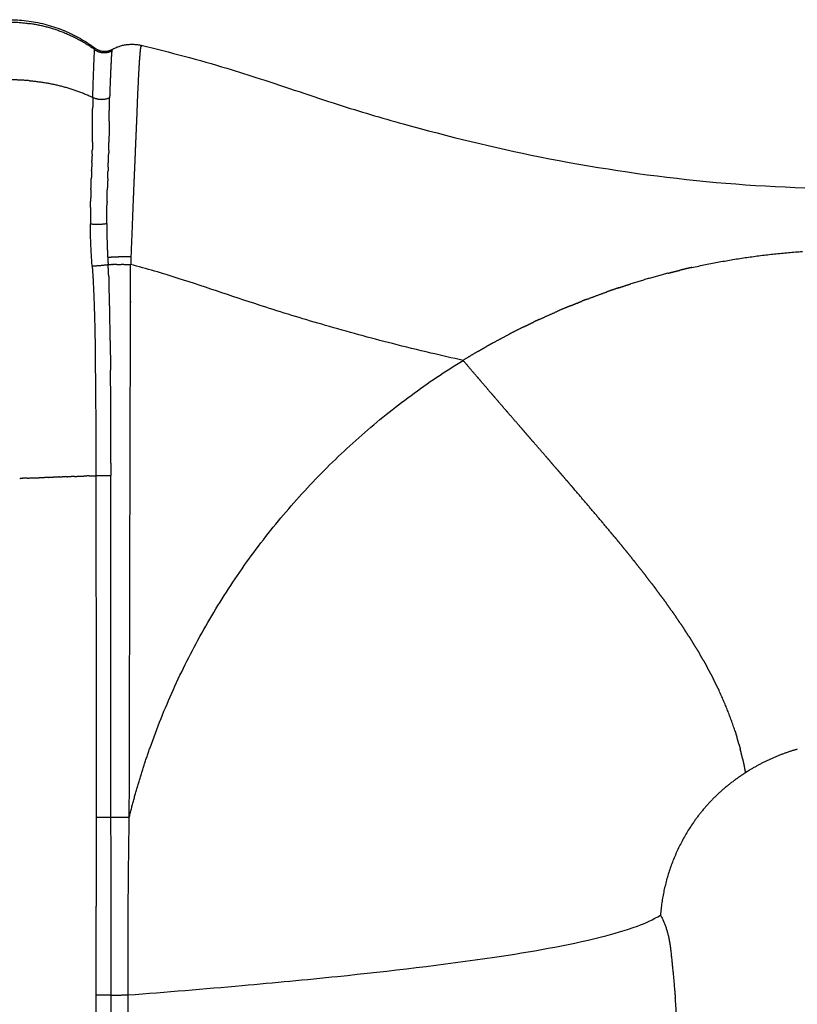
# Model space of a CAD drawing. Units: millimetres. Extents: x 40902 to 57437, y 249 to 11262.
# Drawn here: x 48571 to 48764, y 7071 to 7315 of the extents above; entities that cross this region are included whole.
import ezdxf

# ---------------------------------------------------------------- set-up
doc = ezdxf.new("R2010")
doc.units = ezdxf.units.MM
doc.layers.add('DEFAULT', color=7, linetype='Continuous')
doc.layers.add('DiKom', color=7, linetype='Continuous')

# ---------------------------------------------------------------- blocks, each defined once
blk = doc.blocks.new('KSII-15202')
at = {"layer": 'DiKom'}
for points, weights in [([(48555.88, 7312.73), (48564.52, 7315.82), (48573.61, 7314.52)], [1, 0.970654973118, 1]), ([(48555.9, 7313.11), (48574.23, 7320.11), (48589.97, 7308.4)], [1, 0.876406330591, 1]), ([(48589.86, 7308.05), (48582.52, 7313.26), (48573.61, 7314.52)], [1, 0.971587028328, 1]), ([(48589.42, 7296.2), (48589.55, 7302.13), (48589.86, 7308.05)], [1, 0.999888985333, 1]), ([(48589.86, 7308.05), (48590.31, 7307.72), (48590.84, 7307.53)], [1, 0.990501429625, 1]), ([(48589.98, 7308.39), (48592.02, 7306.9), (48594.24, 7308.11)], [1, 0.84501025639, 1]), ([(48590.84, 7307.53), (48592.55, 7306.91), (48594.14, 7307.79)], [1, 0.910922384015, 1]), ([(48594.24, 7308.11), (48597.63, 7310), (48601.42, 7309.11)], [1, 0.932317998174, 1]), ([(48601.2, 7308.16), (48601.09, 7307.2), (48601.02, 7306.23)], [1, 0.999843832136, 1]), ([(48601.25, 7308.61), (48601.22, 7308.39), (48601.19, 7308.16)], [1, 0.999803431865, 1]), ([(48601.01, 7306.23), (48600.94, 7305.34), (48600.89, 7304.45)], [1, 0.99997958078, 1]), ([(48600.84, 7303.62), (48600.83, 7303.41), (48600.81, 7303.21)], [1, 0.999999695816, 1]), ([(48573.67, 7300.33), (48570.62, 7300.6), (48567.56, 7300.5)], [1, 0.998223782227, 1]), ([(48573.67, 7300.33), (48581.91, 7299.67), (48589.42, 7296.2)], [1, 0.984482584669, 1]), ([(48589.42, 7296.2), (48589.38, 7294.77), (48589.37, 7293.33)], [1, 0.999951033238, 1]), ([(48589.42, 7296.2), (48591.48, 7295.22), (48593.57, 7296.12)], [1, 0.910645205357, 1]), ([(48593.51, 7293.31), (48593.53, 7294.71), (48593.57, 7296.12)], [1, 0.999960053089, 1]), ([(48589.33, 7285.08), (48589.36, 7289.21), (48589.37, 7293.33)], [1, 0.999993417848, 1]), ([(48593.48, 7290.27), (48593.48, 7291.63), (48593.5, 7292.98)], [1, 0.999991076002, 1]), ([(48593.51, 7293.31), (48593.5, 7293.15), (48593.5, 7292.98)], [1, 0.999999805951, 1]), ([(48593.47, 7290.27), (48593.45, 7287.65), (48593.4, 7285.02)], [1, 0.999988254579, 1]), ([(48589.26, 7282.14), (48589.28, 7282.62), (48589.29, 7283.11)], [1, 0.999996638608, 1]), ([(48589.33, 7285.08), (48589.31, 7284.09), (48589.29, 7283.11)], [1, 0.999989770923, 1]), ([(48593.36, 7283.05), (48593.35, 7282.55), (48593.33, 7282.05)], [1, 0.999997587962, 1]), ([(48593.36, 7283.05), (48593.39, 7284.04), (48593.41, 7285.02)], [1, 0.999994031188, 1]), ([(48589.2, 7280.08), (48589.22, 7280.86), (48589.25, 7281.65)], [1, 0.999997551378, 1]), ([(48589.26, 7282.14), (48589.26, 7281.9), (48589.25, 7281.65)], [1, 0.99999946829, 1]), ([(48589.12, 7277.99), (48589.08, 7277.09), (48589.04, 7276.18)], [1, 0.999999973549, 1]), ([(48589.12, 7277.99), (48589.14, 7278.48), (48589.16, 7278.97)], [1, 0.999999886062, 1]), ([(48589.2, 7280.08), (48589.17, 7279.52), (48589.15, 7278.97)], [1, 0.999999437854, 1]), ([(48593.11, 7276.11), (48593.15, 7277.03), (48593.18, 7277.95)], [1, 0.999999907448, 1]), ([(48593.22, 7278.9), (48593.2, 7278.43), (48593.19, 7277.95)], [1, 0.999999968494, 1]), ([(48588.95, 7273.31), (48588.99, 7274.75), (48589.05, 7276.18)], [1, 0.999997412283, 1]), ([(48593.12, 7276.11), (48593.07, 7274.93), (48593.03, 7273.75)], [1, 0.999998513577, 1]), ([(48588.94, 7273.31), (48588.89, 7271.84), (48588.86, 7270.37)], [1, 0.99998644449, 1]), ([(48592.93, 7270.35), (48592.97, 7272.05), (48593.03, 7273.75)], [1, 0.999986912825, 1]), ([(48588.83, 7268.89), (48588.79, 7266.86), (48588.8, 7264.83)], [1, 0.999937051068, 1]), ([(48588.83, 7268.89), (48588.84, 7269.63), (48588.86, 7270.37)], [1, 0.999994493442, 1]), ([(48592.87, 7264.92), (48592.87, 7267.17), (48592.91, 7269.41)], [1, 0.999945175323, 1]), ([(48592.94, 7270.35), (48592.92, 7269.88), (48592.92, 7269.41)], [1, 0.999998394131, 1]), ([(48599.27, 7266.98), (48599.07, 7261.87), (48598.86, 7256.76)], [1, 0.999999970039, 1]), ([(48588.8, 7264.83), (48590.84, 7264.6), (48592.87, 7264.92)], [1, 0.991155072691, 1]), ([(48589.25, 7254.33), (48588.85, 7259.57), (48588.8, 7264.83)], [1, 0.999390812079, 1]), ([(48592.87, 7264.92), (48592.88, 7262.37), (48592.96, 7259.83)], [1, 0.999879831842, 1]), ([(48592.96, 7259.83), (48593.01, 7258.18), (48593.1, 7256.54)], [1, 0.999945496681, 1]), ([(48593.1, 7256.54), (48593.15, 7255.61), (48593.21, 7254.67)], [1, 0.999999368061, 1]), ([(48598.86, 7256.76), (48598.81, 7255.76), (48598.8, 7254.76)], [1, 0.9998293021, 1]), ([(48738.01, 7254), (48751.55, 7257.02), (48765.4, 7257.98)], [1, 0.997209318321, 1]), ([(48593.21, 7254.67), (48591.24, 7254.38), (48589.25, 7254.33)], [1, 0.998109842911, 1]), ([(48589.25, 7254.33), (48589.37, 7252.74), (48589.47, 7251.15)], [1, 0.999963690166, 1]), ([(48594.27, 7254.71), (48593.74, 7254.69), (48593.21, 7254.67)], [1, 0.999987521818, 1]), ([(48593.34, 7252.15), (48593.28, 7253.41), (48593.21, 7254.67)], [1, 0.999988684795, 1]), ([(48594.27, 7254.71), (48594.38, 7254.71), (48594.49, 7254.71)], [1, 0.999999557349, 1]), ([(48595.41, 7254.73), (48594.95, 7254.72), (48594.49, 7254.71)], [1, 0.99999374567, 1]), ([(48595.41, 7254.73), (48595.92, 7254.74), (48596.43, 7254.75)], [1, 0.999993677725, 1]), ([(48597.09, 7254.75), (48596.76, 7254.75), (48596.43, 7254.75)], [1, 0.999997760795, 1]), ([(48597.09, 7254.75), (48597.94, 7254.76), (48598.8, 7254.76)], [1, 0.999986214265, 1]), ([(48738, 7254.01), (48736.52, 7253.68), (48735.04, 7253.32)], [1, 0.999967814168, 1]), ([(48589.47, 7251.15), (48590.02, 7239.74), (48590.03, 7228.32)], [1, 0.999723119394, 1]), ([(48593.33, 7252.14), (48593.38, 7250.88), (48593.42, 7249.62)], [1, 0.999991135589, 1]), ([(48732.03, 7252.56), (48727.43, 7251.37), (48722.9, 7249.95)], [1, 0.999674801806, 1]), ([(48732.03, 7252.56), (48733.53, 7252.95), (48735.04, 7253.32)], [1, 0.999963236367, 1]), ([(48719.81, 7248.95), (48718.3, 7248.44), (48716.8, 7247.91)], [1, 0.999963273651, 1]), ([(48719.81, 7248.94), (48721.35, 7249.46), (48722.9, 7249.95)], [1, 0.999961202128, 1]), ([(48711.88, 7246.09), (48714.33, 7247.03), (48716.8, 7247.9)], [1, 0.999904550243, 1]), ([(48707.94, 7244.53), (48706.3, 7243.86), (48704.68, 7243.16)], [1, 0.999955619881, 1]), ([(48707.94, 7244.52), (48709.33, 7245.09), (48710.72, 7245.64)], [1, 0.999969516713, 1]), ([(48711.87, 7246.1), (48711.29, 7245.88), (48710.72, 7245.65)], [1, 0.999994504707, 1]), ([(48700.15, 7241.11), (48702.4, 7242.16), (48704.68, 7243.15)], [1, 0.999914012978, 1]), ([(48696.29, 7239.28), (48694.53, 7238.41), (48692.79, 7237.51)], [1, 0.999944616749, 1]), ([(48696.29, 7239.27), (48697.49, 7239.86), (48698.7, 7240.43)], [1, 0.999974529793, 1]), ([(48700.14, 7241.12), (48699.42, 7240.79), (48698.7, 7240.44)], [1, 0.999990922835, 1]), ([(48688.69, 7235.31), (48690.72, 7236.43), (48692.79, 7237.5)], [1, 0.999919996105, 1]), ([(48593.71, 7235.91), (48593.76, 7232.22), (48593.8, 7228.53)], [1, 0.9999974919, 1]), ([(48684.94, 7233.19), (48685.95, 7233.77), (48686.97, 7234.35)], [1, 0.999979237153, 1]), ([(48688.68, 7235.31), (48687.82, 7234.83), (48686.97, 7234.35)], [1, 0.999985693868, 1]), ([(48684.94, 7233.19), (48683.08, 7232.1), (48681.25, 7230.97)], [1, 0.999929641419, 1]), ([(48603.6, 7134.87), (48625.43, 7196.65), (48681.24, 7230.97)], [1, 0.942778435021, 1]), ([(48684.74, 7226.87), (48682.99, 7228.92), (48681.25, 7230.97)], [1, 0.999998461359, 1]), ([(48684.74, 7226.87), (48685.2, 7226.33), (48685.67, 7225.79)], [1, 0.999999917414, 1]), ([(48688.23, 7222.8), (48686.95, 7224.29), (48685.67, 7225.79)], [1, 0.999999506745, 1]), ([(48688.23, 7222.8), (48688.73, 7222.23), (48689.23, 7221.65)], [1, 0.99999994519, 1]), ([(48691.69, 7218.79), (48690.46, 7220.22), (48689.23, 7221.65)], [1, 0.999999736283, 1]), ([(48691.69, 7218.79), (48691.98, 7218.46), (48692.26, 7218.13)], [1, 0.99999999075, 1]), ([(48695.09, 7214.86), (48693.68, 7216.5), (48692.26, 7218.13)], [1, 0.999999824146, 1]), ([(48695.09, 7214.86), (48695.83, 7214.01), (48696.57, 7213.15)], [1, 0.999999984154, 1]), ([(48698.4, 7211.04), (48697.49, 7212.1), (48696.57, 7213.15)], [1, 0.999999992224, 1]), ([(48698.4, 7211.04), (48698.54, 7210.88), (48698.68, 7210.72)], [1, 0.999999999967, 1]), ([(48701.64, 7207.32), (48700.16, 7209.02), (48698.68, 7210.72)], [1, 0.999999983275, 1]), ([(48701.64, 7207.32), (48702.22, 7206.64), (48702.8, 7205.97)], [1, 0.99999998832, 1]), ([(48593.91, 7205.48), (48593.91, 7203.92), (48593.91, 7202.37)], [1, 0.999999890483, 1]), ([(48703.8, 7204.81), (48703.3, 7205.39), (48702.8, 7205.97)], [1, 0.999999973065, 1]), ([(48703.8, 7204.81), (48704.79, 7203.67), (48705.78, 7202.52)], [1, 0.999999861922, 1]), ([(48584.9, 7202.18), (48584.45, 7202.16), (48584.01, 7202.15)], [1, 0.999999999962, 1]), ([(48584.9, 7202.18), (48586.03, 7202.22), (48587.16, 7202.26)], [1, 0.999999999738, 1]), ([(48588.48, 7202.3), (48587.82, 7202.28), (48587.16, 7202.26)], [1, 0.999999999897, 1]), ([(48588.48, 7202.3), (48589.33, 7202.33), (48590.18, 7202.36)], [1, 0.999999999806, 1]), ([(48593.91, 7202.37), (48592.04, 7202.31), (48590.18, 7202.36)], [1, 0.999516385663, 1]), ([(48590.18, 7202.36), (48590.21, 7159.99), (48590.24, 7117.62)], [1, 0.999999997503, 1]), ([(48593.91, 7161.54), (48593.91, 7181.95), (48593.91, 7202.37)], [1, 0.99999999799, 1]), ([(48707.93, 7200.03), (48706.86, 7201.28), (48705.78, 7202.52)], [1, 0.999999559017, 1]), ([(48571.27, 7201.7), (48571.66, 7201.71), (48572.06, 7201.73)], [1, 0.999999999977, 1]), ([(48573.24, 7201.77), (48572.65, 7201.75), (48572.06, 7201.73)], [1, 0.999999999948, 1]), ([(48573.24, 7201.77), (48575.32, 7201.84), (48577.39, 7201.91)], [1, 0.999999999377, 1]), ([(48578.32, 7201.95), (48577.86, 7201.93), (48577.39, 7201.91)], [1, 0.999999999969, 1]), ([(48578.32, 7201.95), (48578.97, 7201.97), (48579.62, 7201.99)], [1, 0.999999999937, 1]), ([(48581.11, 7202.04), (48580.37, 7202.02), (48579.62, 7201.99)], [1, 0.999999999914, 1]), ([(48581.11, 7202.04), (48581.47, 7202.06), (48581.83, 7202.07)], [1, 0.999999999979, 1]), ([(48583.03, 7202.11), (48582.43, 7202.09), (48581.83, 7202.07)], [1, 0.999999999939, 1]), ([(48583.03, 7202.11), (48583.52, 7202.13), (48584.01, 7202.15)], [1, 0.999999999958, 1]), ([(48707.93, 7200.03), (48708.3, 7199.6), (48708.67, 7199.17)], [1, 0.999999934929, 1]), ([(48718.78, 7187.21), (48713.78, 7193.23), (48708.67, 7199.17)], [1, 0.999959026141, 1]), ([(48718.79, 7187.21), (48719.78, 7186.01), (48720.76, 7184.8)], [1, 0.999995030839, 1]), ([(48721.52, 7183.87), (48721.14, 7184.34), (48720.76, 7184.8)], [1, 0.999999074706, 1]), ([(48721.52, 7183.87), (48722.31, 7182.9), (48723.1, 7181.91)], [1, 0.999995243315, 1]), ([(48725.12, 7179.37), (48724.11, 7180.65), (48723.1, 7181.91)], [1, 0.999988953706, 1]), ([(48725.12, 7179.37), (48725.87, 7178.41), (48726.62, 7177.45)], [1, 0.999992332469, 1]), ([(48727.94, 7175.73), (48727.28, 7176.59), (48726.62, 7177.45)], [1, 0.999992406533, 1]), ([(48727.94, 7175.73), (48728.54, 7174.95), (48729.12, 7174.16)], [1, 0.999992941945, 1]), ([(48730.57, 7172.22), (48729.85, 7173.19), (48729.12, 7174.16)], [1, 0.999987047395, 1]), ([(48730.57, 7172.22), (48731.16, 7171.41), (48731.75, 7170.59)], [1, 0.999989570908, 1]), ([(48733.01, 7168.81), (48732.39, 7169.71), (48731.75, 7170.59)], [1, 0.999986263216, 1]), ([(48733.01, 7168.81), (48733.54, 7168.07), (48734.06, 7167.32)], [1, 0.999988306041, 1]), ([(48735.18, 7165.66), (48734.62, 7166.49), (48734.06, 7167.32)], [1, 0.999983862875, 1]), ([(48735.18, 7165.66), (48735.7, 7164.9), (48736.2, 7164.13)], [1, 0.999984284355, 1]), ([(48737.2, 7162.58), (48736.71, 7163.36), (48736.2, 7164.13)], [1, 0.999982291648, 1]), ([(48593.92, 7117.62), (48593.91, 7139.58), (48593.91, 7161.54)], [1, 0.999999998131, 1]), ([(48737.2, 7162.59), (48737.71, 7161.8), (48738.2, 7161.01)], [1, 0.99997937275, 1]), ([(48739.08, 7159.57), (48738.64, 7160.29), (48738.2, 7161.01)], [1, 0.999980978317, 1]), ([(48739.08, 7159.57), (48739.57, 7158.77), (48740.04, 7157.96)], [1, 0.999973549298, 1]), ([(48740.82, 7156.61), (48740.43, 7157.29), (48740.04, 7157.96)], [1, 0.999980030118, 1]), ([(48740.82, 7156.61), (48741.29, 7155.79), (48741.74, 7154.96)], [1, 0.999966916974, 1]), ([(48742.76, 7153.05), (48742.26, 7154.01), (48741.74, 7154.96)], [1, 0.999951974031, 1]), ([(48742.76, 7153.05), (48743.03, 7152.52), (48743.3, 7151.99)], [1, 0.999984218204, 1]), ([(48744.51, 7149.54), (48743.92, 7150.77), (48743.3, 7151.99)], [1, 0.999906682682, 1]), ([(48744.51, 7149.54), (48744.62, 7149.3), (48744.73, 7149.06)], [1, 0.99999627982, 1]), ([(48748.66, 7139.14), (48747, 7144.22), (48744.73, 7149.06)], [1, 0.99809612447, 1]), ([(48748.66, 7139.14), (48748.93, 7138.3), (48749.19, 7137.45)], [1, 0.999937597664, 1]), ([(48749.7, 7135.67), (48749.45, 7136.57), (48749.19, 7137.45)], [1, 0.999928928743, 1]), ([(48598.43, 7117.56), (48600.59, 7126.34), (48603.6, 7134.87)], [1, 0.998812140656, 1]), ([(48749.7, 7135.67), (48749.85, 7135.11), (48750, 7134.55)], [1, 0.999971040535, 1]), ([(48750.57, 7132.19), (48750.3, 7133.37), (48750, 7134.55)], [1, 0.999873073233, 1]), ([(48764.15, 7134.51), (48757.91, 7132.72), (48752.36, 7129.36)], [1, 0.99123722996, 1]), ([(48750.57, 7132.19), (48750.96, 7130.44), (48751.27, 7128.67)], [1, 0.999719969883, 1]), ([(48752.36, 7129.36), (48751.81, 7129.02), (48751.27, 7128.67)], [1, 0.999905904699, 1]), ([(48748.3, 7126.6), (48742.51, 7122.26), (48738.37, 7116.33)], [1, 0.987359672101, 1]), ([(48751.27, 7128.67), (48749.75, 7127.69), (48748.3, 7126.6)], [1, 0.999275463523, 1]), ([(48593.92, 7117.62), (48592.08, 7117.56), (48590.24, 7117.62)], [1, 0.999541473312, 1]), ([(48593.92, 7117.62), (48596.19, 7117.68), (48598.46, 7117.68)], [1, 0.999889154837, 1]), ([(48593.95, 7073.5), (48593.93, 7095.56), (48593.92, 7117.62)], [1, 0.99999999826, 1]), ([(48598.15, 7073.56), (48598.1, 7095.56), (48598.45, 7117.56)], [1, 0.999958025457, 1]), ([(48738.37, 7116.32), (48731.2, 7105.95), (48730.2, 7093.39)], [1, 0.965632901439, 1]), ([(48590.24, 7073.5), (48590.24, 7084.53), (48590.24, 7095.56)], [1, 0.999999942842, 1]), ([(48730.2, 7093.39), (48731.88, 7090.34), (48732.4, 7086.91)], [1, 0.984560091142, 1]), ([(48590.32, 6873.49), (48590.28, 6973.49), (48590.24, 7073.5)], [1, 0.999999999996, 1]), ([(48593.95, 7073.5), (48592.09, 7073.44), (48590.24, 7073.5)], [1, 0.999528379583, 1]), ([(48593.96, 7073.5), (48596.05, 7073.56), (48598.15, 7073.56)], [1, 0.999900368051, 1]), ([(48733.7, 7074.95), (48733.79, 7073.9), (48733.88, 7072.85)], [1, 0.999995630539, 1]), ([(48734.17, 7069.06), (48734.03, 7070.95), (48733.88, 7072.85)], [1, 0.999989909787, 1])]:
    blk.add_rational_spline(points, weights, degree=2, dxfattribs=at)
for points, weights, degree, knots in [([(48589.86, 7308.05), (48589.86, 7308.06), (48589.86, 7308.07), (48589.89, 7308.19), (48589.92, 7308.31)], [1, 0.99999401029, 1, 0.998935672179, 1], 2, [0, 0, 0, 0.00207309, 0.00207309, 0.02756006, 0.02756006, 0.02756006]), ([(48594.14, 7307.79), (48594.03, 7306.99), (48594, 7306.19), (48593.95, 7305.39), (48593.92, 7304.59), (48593.86, 7303.53), (48593.82, 7302.47), (48593.76, 7301.16), (48593.71, 7299.86), (48593.65, 7298.37), (48593.6, 7296.88), (48593.59, 7296.5), (48593.57, 7296.12)], [1, 0.998598002034, 1, 0.999990426701, 1, 0.999997498668, 1, 0.999996168991, 1, 0.999997768701, 1, 0.999999872233, 1], 2, [0, 0, 0, 0.160959, 0.160959, 0.321472, 0.321472, 0.533653, 0.533653, 0.794144, 0.794144, 1.092761, 1.092761, 1.168793, 1.168793, 1.168793]), ([(48594.24, 7308.1), (48594.17, 7307.97), (48594.15, 7307.81), (48594.15, 7307.8), (48594.14, 7307.79)], [1, 0.987316387711, 1, 0.999993162203, 1], 2, [0, 0, 0, 0.03086977, 0.03086977, 0.03301154, 0.03301154, 0.03301154]), ([(48601.54, 7308.82), (48601.53, 7308.89), (48601.5, 7308.96), (48601.48, 7309.03), (48601.41, 7309.19), (48601.35, 7309.11), (48601.29, 7308.8), (48601.28, 7308.74), (48601.27, 7308.67), (48601.26, 7308.61)], [1, 0.997692870715, 0.997692870715, 1, 1, 1, 1, 0.999923109441, 0.999923109441, 1], 3, [0, 0, 0, 0, 0.0219358, 0.0219358, 0.0219358, 0.7680849, 0.7680849, 0.7680849, 0.7874967, 0.7874967, 0.7874967, 0.7874967]), ([(48600.89, 7304.45), (48600.85, 7303.83), (48600.82, 7303.21), (48600.48, 7297.21), (48600.28, 7291.21), (48599.91, 7282.52), (48599.54, 7273.83), (48599.4, 7270.41), (48599.27, 7266.98)], [1, 0.999995641994, 1, 0.999937560332, 1, 0.999999999891, 1, 0.999999706363, 1], 2, [0, 0, 0, 0.123776, 0.123776, 1.325424, 1.325424, 3.064199, 3.064199, 3.750042, 3.750042, 3.750042]), ([(48593.22, 7278.9), (48593.27, 7280.25), (48593.32, 7281.6), (48593.32, 7281.82), (48593.33, 7282.05)], [1, 0.999996672714, 1, 0.999999760091, 1], 2, [0, 0, 0, 0.2704755, 0.2704755, 0.3151786, 0.3151786, 0.3151786]), ([(48593.1, 7256.54), (48594.26, 7256.63), (48595.42, 7256.67), (48597.14, 7256.75), (48598.86, 7256.76)], [1, 0.999874527937, 1, 0.999848488237, 1], 2, [0, 0, 0, 0.2324072, 0.2324072, 0.5769151, 0.5769151, 0.5769151]), ([(48598.46, 7117.68), (48598.6, 7181.18), (48598.77, 7244.69), (48598.79, 7249.72), (48598.8, 7254.76)], [1, 0.999999963581, 1, 0.999999957981, 1], 2, [0, 0, 0, 12.700954, 12.700954, 13.708322, 13.708322, 13.708322]), ([(48593.72, 7235.91), (48593.68, 7240.26), (48593.59, 7244.61), (48593.54, 7247.11), (48593.44, 7249.62)], [1, 0.999982893587, 1, 0.999971665244, 1], 2, [0, 0, 0, 0.87018, 0.87018, 1.370979, 1.370979, 1.370979]), ([(48590.03, 7228.32), (48590.06, 7225.79), (48590.08, 7223.26), (48590.18, 7212.81), (48590.18, 7202.36)], [1, 0.999999149697, 1, 0.999990384354, 1], 2, [0, 0, 0, 0.505508, 0.505508, 2.595811, 2.595811, 2.595811]), ([(48593.91, 7205.48), (48593.91, 7214.39), (48593.85, 7223.31), (48593.83, 7225.92), (48593.8, 7228.53)], [1, 0.999994052437, 1, 0.999999320367, 1], 2, [0, 0, 0, 1.783146, 1.783146, 2.304998, 2.304998, 2.304998]), ([(48590.24, 7117.62), (48590.24, 7114.58), (48590.24, 7111.55), (48590.24, 7103.55), (48590.24, 7095.56)], [1, 0.999999959803, 1, 0.99999999115, 1], 2, [0, 0, 0, 0.606754, 0.606754, 2.205922, 2.205922, 2.205922]), ([(48732.43, 7086.91), (48732.65, 7085.7), (48732.77, 7084.48), (48733.29, 7079.72), (48733.7, 7074.95)], [1, 0.99916970708, 1, 0.999945012545, 1], 2, [0, 0, 0, 0.245694, 0.245694, 1.202911, 1.202911, 1.202911]), ([(48594.2, 6505.03), (48594.19, 6642.59), (48594.1, 6780.16), (48594.06, 6827.65), (48594.04, 6875.14), (48594.03, 6898.98), (48594.01, 6922.82), (48594, 6946.66), (48593.99, 6970.5), (48593.96, 7022), (48593.95, 7073.5)], [1, 0.999999962242, 1, 0.999999973986, 1, 0.999999990077, 1, 0.999999999294, 1, 0.999999986891, 1], 2, [0, 0, 0, 27.513302, 27.513302, 37.011788, 37.011788, 41.779019, 41.779019, 46.547027, 46.547027, 56.847362, 56.847362, 56.847362]), ([(48597.97, 6637.19), (48597.95, 6708.74), (48597.94, 6780.29), (48597.86, 6827.75), (48597.97, 6875.21), (48597.94, 6899.04), (48597.96, 6922.86), (48598, 6946.71), (48598.02, 6970.56), (48598.04, 7022.06), (48598.15, 7073.56)], [1, 0.999999995992, 1, 0.999997972355, 1, 0.999999432761, 1, 0.999999713631, 1, 0.999999672417, 1], 2, [0, 0, 0, 14.309864, 14.309864, 23.801996, 23.801996, 28.567598, 28.567598, 33.336697, 33.336697, 43.636845, 43.636845, 43.636845])]:
    blk.add_rational_spline(points, weights, degree=degree, knots=knots, dxfattribs=at)
for points, knots in [([(48601.43, 7309.11), (48608.57, 7307.41), (48618.44, 7304.79), (48634.66, 7299.67), (48649.08, 7294.65), (48672.14, 7287.84), (48714.34, 7277.54), (48752.12, 7273.57), (48778.31, 7273.6)], [0, 0, 0, 0, 2.200702, 3.061461, 5.102179, 6.782111, 10.272293, 18.125727, 18.125727, 18.125727, 18.125727]), ([(48681.25, 7230.97), (48678.58, 7231.55), (48672.72, 7232.89), (48661.31, 7235.67), (48647.64, 7239.42), (48629.91, 7244.77), (48613.98, 7250.37), (48602.75, 7253.71), (48598.8, 7254.76)], [0, 0, 0, 0, 0.819138, 1.802132, 3.521447, 5.072214, 7.358903, 8.585434, 8.585434, 8.585434, 8.585434]), ([(48598.16, 7073.56), (48607.6, 7074.3), (48624.94, 7075.73), (48655.28, 7078.59), (48685.06, 7082.06), (48709.91, 7086.31), (48723.62, 7090.13), (48728.43, 7092.24), (48730.2, 7093.39)], [0, 0, 0, 0, 2.842329, 5.218993, 9.142091, 11.837839, 12.774869, 13.406546, 13.406546, 13.406546, 13.406546])]:
    blk.add_open_spline(points, degree=3, knots=knots, dxfattribs=at)

msp = doc.modelspace()

# ---------------------------------------------------------------- block references
at = {"layer": 'DEFAULT'}
msp.add_blockref('KSII-15202', (0, 0), dxfattribs=at)

doc.saveas('drawing.dxf')
